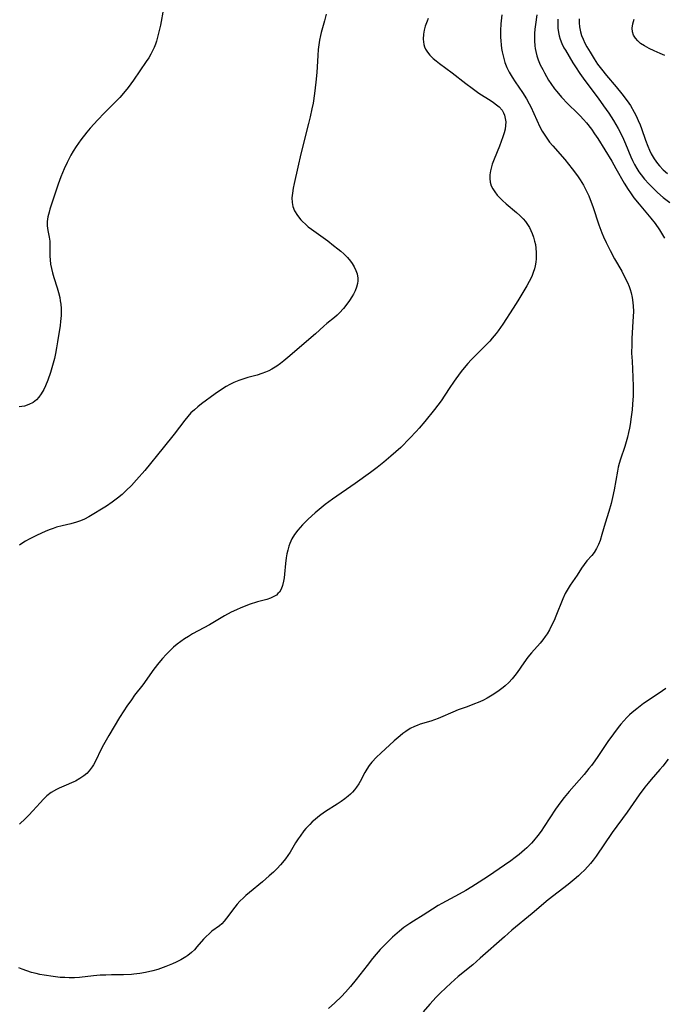
# Model space of a CAD drawing. Units: inches. Extents: x 2098843 to 2104224, y 159616 to 165068.
# Drawn here: x 2099401 to 2099504, y 161577 to 161734 of the extents above; entities that cross this region are included whole.
import ezdxf

# ---------------------------------------------------------------- set-up
doc = ezdxf.new("R2010")
doc.units = ezdxf.units.IN
doc.header["$MEASUREMENT"] = 0
doc.layers.add('c_18_T15S_R20E', color=110, linetype='Continuous')

msp = doc.modelspace()

# ---------------------------------------------------------------- linework, layer by layer
at = {"layer": 'c_18_T15S_R20E'}
for points in [[(2099423.56, 161736.15, 1004), (2099423.07, 161733.51, 1004), (2099422.8, 161732.23, 1004), (2099422.63, 161731.58, 1004), (2099422.44, 161730.95, 1004), (2099422.28, 161730.49, 1004), (2099422.06, 161729.94, 1004), (2099421.82, 161729.41, 1004), (2099421.54, 161728.88, 1004), (2099421.21, 161728.31, 1004), (2099420.83, 161727.73, 1004), (2099418.78, 161724.71, 1004), (2099417.96, 161723.58, 1004), (2099417.2, 161722.64, 1004), (2099416.59, 161721.97, 1004), (2099415.99, 161721.33, 1004), (2099414.17, 161719.51, 1004), (2099413.06, 161718.36, 1004), (2099412.51, 161717.77, 1004), (2099411.87, 161717.06, 1004), (2099411.33, 161716.41, 1004), (2099410.4, 161715.22, 1004), (2099409.63, 161714.13, 1004), (2099409.17, 161713.39, 1004), (2099408.8, 161712.77, 1004), (2099408.19, 161711.62, 1004), (2099407.71, 161710.6, 1004), (2099407.18, 161709.33, 1004), (2099406.74, 161708.14, 1004), (2099406.43, 161707.19, 1004), (2099405.45, 161704.16, 1004), (2099405.3, 161703.66, 1004), (2099405.1, 161702.92, 1004), (2099405, 161702.19, 1004), (2099405.03, 161701.48, 1004), (2099405.13, 161700.76, 1004), (2099405.34, 161699.7, 1004), (2099405.42, 161699.03, 1004), (2099405.45, 161698.32, 1004), (2099405.43, 161696.64, 1004), (2099405.46, 161696.08, 1004), (2099405.54, 161695.39, 1004), (2099405.68, 161694.68, 1004), (2099405.86, 161693.97, 1004), (2099406.07, 161693.27, 1004), (2099406.61, 161691.6, 1004), (2099406.83, 161690.83, 1004), (2099407.01, 161690.06, 1004), (2099407.1, 161689.52, 1004), (2099407.17, 161688.97, 1004), (2099407.22, 161688.31, 1004), (2099407.24, 161687.74, 1004), (2099407.23, 161687.18, 1004), (2099407.15, 161686.24, 1004), (2099407.06, 161685.58, 1004), (2099406.66, 161683, 1004), (2099406.5, 161682.05, 1004), (2099406.32, 161681.11, 1004), (2099406.15, 161680.35, 1004), (2099405.75, 161678.86, 1004), (2099405.52, 161678.1, 1004), (2099405.1, 161676.86, 1004), (2099404.75, 161675.98, 1004), (2099404.46, 161675.39, 1004), (2099404.03, 161674.67, 1004), (2099403.67, 161674.18, 1004), (2099403.28, 161673.75, 1004), (2099402.76, 161673.33, 1004), (2099402.06, 161672.96, 1004), (2099401.37, 161672.74, 1004), (2099400.53, 161672.61, 1004)], [(2099477.56, 161735.15, 998), (2099477.43, 161733.7, 998), (2099477.38, 161732.67, 998), (2099477.38, 161731.58, 998), (2099477.41, 161731.03, 998), (2099477.46, 161730.37, 998), (2099477.53, 161729.8, 998), (2099477.63, 161729.23, 998), (2099477.83, 161728.39, 998), (2099478.08, 161727.56, 998), (2099478.39, 161726.76, 998), (2099478.76, 161726.01, 998), (2099479.21, 161725.23, 998), (2099479.7, 161724.48, 998), (2099480.87, 161722.77, 998), (2099481.5, 161721.76, 998), (2099481.96, 161720.95, 998), (2099482.19, 161720.49, 998), (2099483.65, 161717.31, 998), (2099484.03, 161716.58, 998), (2099484.42, 161715.93, 998), (2099484.85, 161715.31, 998), (2099485.2, 161714.86, 998), (2099485.72, 161714.24, 998), (2099487.62, 161712.06, 998), (2099488.82, 161710.6, 998), (2099489.68, 161709.45, 998), (2099490.1, 161708.84, 998), (2099490.63, 161707.97, 998), (2099491.06, 161707.12, 998), (2099491.44, 161706.28, 998), (2099491.68, 161705.69, 998), (2099492.09, 161704.55, 998), (2099493.05, 161701.67, 998), (2099493.52, 161700.37, 998), (2099493.79, 161699.73, 998), (2099494.21, 161698.82, 998), (2099494.87, 161697.55, 998), (2099495.58, 161696.25, 998), (2099496.71, 161694.24, 998), (2099497.33, 161693.06, 998), (2099497.62, 161692.43, 998), (2099497.88, 161691.79, 998), (2099498.05, 161691.31, 998), (2099498.21, 161690.81, 998), (2099498.4, 161690.03, 998), (2099498.46, 161689.67, 998), (2099498.55, 161688.75, 998), (2099498.57, 161687.81, 998), (2099498.51, 161686.23, 998), (2099498.35, 161683.5, 998), (2099498.31, 161682.54, 998), (2099498.3, 161681.19, 998), (2099498.36, 161679.88, 998), (2099498.51, 161677.32, 998), (2099498.56, 161675.87, 998), (2099498.55, 161675.16, 998), (2099498.53, 161674.37, 998), (2099498.44, 161673.04, 998), (2099498.36, 161672.16, 998), (2099498.23, 161671.03, 998), (2099498.06, 161669.82, 998), (2099497.95, 161669.23, 998), (2099497.81, 161668.51, 998), (2099497.64, 161667.76, 998), (2099497.44, 161667.02, 998), (2099497.21, 161666.3, 998), (2099496.51, 161664.26, 998), (2099496.31, 161663.59, 998), (2099496.16, 161662.99, 998), (2099496.03, 161662.33, 998), (2099495.51, 161659.37, 998), (2099495.26, 161658.17, 998), (2099495.03, 161657.21, 998), (2099494.66, 161655.89, 998), (2099494.09, 161654.07, 998), (2099493.56, 161652.22, 998), (2099493.26, 161651.29, 998), (2099493.02, 161650.66, 998), (2099492.69, 161649.99, 998), (2099492.31, 161649.37, 998), (2099491.95, 161648.91, 998), (2099491.17, 161648.04, 998), (2099490.7, 161647.45, 998), (2099490.32, 161646.9, 998), (2099489.58, 161645.76, 998), (2099488.49, 161644.16, 998), (2099488, 161643.37, 998), (2099487.7, 161642.81, 998), (2099487.31, 161641.97, 998), (2099486.21, 161639.22, 998), (2099485.92, 161638.53, 998), (2099485.53, 161637.71, 998), (2099485.18, 161637.06, 998), (2099484.81, 161636.42, 998), (2099484.52, 161635.99, 998), (2099484.11, 161635.44, 998), (2099483.68, 161634.91, 998), (2099482.29, 161633.35, 998), (2099481.75, 161632.7, 998), (2099481.07, 161631.79, 998), (2099480.02, 161630.24, 998), (2099479.64, 161629.73, 998), (2099479.24, 161629.23, 998), (2099478.7, 161628.64, 998), (2099478.11, 161628.1, 998), (2099477.78, 161627.82, 998), (2099476.94, 161627.18, 998), (2099476.06, 161626.6, 998), (2099475.25, 161626.13, 998), (2099474.65, 161625.83, 998), (2099474.05, 161625.56, 998), (2099472.95, 161625.1, 998), (2099472.02, 161624.75, 998), (2099470.63, 161624.25, 998), (2099469.75, 161623.92, 998), (2099467.79, 161623.04, 998), (2099467.44, 161622.9, 998), (2099466.23, 161622.49, 998), (2099464.55, 161621.97, 998), (2099464.09, 161621.8, 998), (2099463.64, 161621.62, 998), (2099462.97, 161621.28, 998), (2099462.24, 161620.82, 998), (2099461.78, 161620.5, 998), (2099461.34, 161620.15, 998), (2099460.41, 161619.35, 998), (2099458.29, 161617.38, 998), (2099457.59, 161616.71, 998), (2099456.85, 161615.93, 998), (2099456.41, 161615.39, 998), (2099456.01, 161614.83, 998), (2099455.69, 161614.28, 998), (2099454.96, 161612.85, 998), (2099454.73, 161612.45, 998), (2099454.38, 161611.92, 998), (2099454.08, 161611.53, 998), (2099453.76, 161611.16, 998), (2099453.42, 161610.82, 998), (2099453.06, 161610.5, 998), (2099452.5, 161610.06, 998), (2099451.91, 161609.65, 998), (2099451.31, 161609.25, 998), (2099449.45, 161608.07, 998), (2099448.67, 161607.53, 998), (2099448.21, 161607.17, 998), (2099447.76, 161606.8, 998), (2099447.33, 161606.4, 998), (2099446.92, 161606, 998), (2099446.31, 161605.34, 998), (2099445.99, 161604.96, 998), (2099445.37, 161604.14, 998), (2099445.07, 161603.72, 998), (2099444.65, 161603.06, 998), (2099443.77, 161601.55, 998), (2099443.42, 161601.02, 998), (2099443.05, 161600.5, 998), (2099442.56, 161599.91, 998), (2099442.26, 161599.57, 998), (2099441.7, 161598.97, 998), (2099441.12, 161598.39, 998), (2099440.45, 161597.77, 998), (2099439.35, 161596.83, 998), (2099437.29, 161595.14, 998), (2099436.72, 161594.66, 998), (2099436.32, 161594.29, 998), (2099435.76, 161593.74, 998), (2099435.35, 161593.27, 998), (2099434.96, 161592.79, 998), (2099433.65, 161591.03, 998), (2099433.27, 161590.57, 998), (2099432.86, 161590.15, 998), (2099432.5, 161589.83, 998), (2099431.31, 161588.94, 998), (2099430.89, 161588.6, 998), (2099430.34, 161588.08, 998), (2099429.98, 161587.69, 998), (2099428.91, 161586.44, 998), (2099428.5, 161586, 998), (2099428.06, 161585.58, 998), (2099427.46, 161585.1, 998), (2099427.12, 161584.87, 998), (2099426.35, 161584.4, 998), (2099425.59, 161584.01, 998), (2099424.99, 161583.74, 998), (2099423.93, 161583.31, 998), (2099422.66, 161582.87, 998), (2099421.85, 161582.64, 998), (2099420.72, 161582.36, 998), (2099419.77, 161582.19, 998), (2099418.83, 161582.08, 998), (2099418.45, 161582.05, 998), (2099417.18, 161582, 998), (2099415.25, 161582, 998), (2099414.37, 161581.97, 998), (2099413.49, 161581.93, 998), (2099412.4, 161581.83, 998), (2099410.19, 161581.58, 998), (2099409.37, 161581.53, 998), (2099408.53, 161581.52, 998), (2099407.8, 161581.55, 998), (2099407.07, 161581.59, 998), (2099405.94, 161581.71, 998), (2099404.53, 161581.92, 998), (2099403.83, 161582.06, 998), (2099403.25, 161582.19, 998), (2099402.52, 161582.39, 998), (2099401.77, 161582.64, 998), (2099401.03, 161582.91, 998), (2099400.47, 161583.13, 998)], [(2099449.56, 161735.24, 1002), (2099449.29, 161734.18, 1002), (2099448.76, 161732.31, 1002), (2099448.65, 161731.88, 1002), (2099448.5, 161731.13, 1002), (2099448.37, 161730.37, 1002), (2099448.27, 161729.61, 1002), (2099448.19, 161728.69, 1002), (2099448.04, 161725.97, 1002), (2099447.91, 161724.4, 1002), (2099447.69, 161722.6, 1002), (2099447.44, 161721.04, 1002), (2099447.27, 161720.18, 1002), (2099446.99, 161718.86, 1002), (2099446.74, 161717.83, 1002), (2099445.5, 161713, 1002), (2099444.99, 161710.83, 1002), (2099444.43, 161708.25, 1002), (2099444.27, 161707.49, 1002), (2099444.14, 161706.71, 1002), (2099444.07, 161705.96, 1002), (2099444.1, 161705.23, 1002), (2099444.24, 161704.58, 1002), (2099444.51, 161703.89, 1002), (2099444.97, 161703.12, 1002), (2099445.5, 161702.46, 1002), (2099445.76, 161702.19, 1002), (2099446.22, 161701.76, 1002), (2099446.69, 161701.35, 1002), (2099447.2, 161700.96, 1002), (2099449.79, 161699.08, 1002), (2099450.72, 161698.37, 1002), (2099451.4, 161697.83, 1002), (2099451.88, 161697.43, 1002), (2099452.34, 161697.01, 1002), (2099452.92, 161696.44, 1002), (2099453.43, 161695.83, 1002), (2099453.68, 161695.48, 1002), (2099454.01, 161694.95, 1002), (2099454.28, 161694.38, 1002), (2099454.48, 161693.81, 1002), (2099454.59, 161693.12, 1002), (2099454.59, 161692.71, 1002), (2099454.54, 161692.29, 1002), (2099454.39, 161691.7, 1002), (2099454.15, 161691.11, 1002), (2099453.9, 161690.61, 1002), (2099453.66, 161690.18, 1002), (2099453.26, 161689.57, 1002), (2099452.83, 161688.97, 1002), (2099452.3, 161688.29, 1002), (2099451.66, 161687.59, 1002), (2099451.31, 161687.26, 1002), (2099450.87, 161686.87, 1002), (2099449.66, 161685.9, 1002), (2099449.15, 161685.46, 1002), (2099447.81, 161684.26, 1002), (2099445.64, 161682.42, 1002)], [(2099465.84, 161734.56, 1000), (2099465.64, 161734.12, 1000), (2099465.36, 161733.35, 1000), (2099465.17, 161732.72, 1000), (2099465.05, 161732.08, 1000), (2099465.01, 161731.27, 1000), (2099465.05, 161730.85, 1000), (2099465.13, 161730.44, 1000), (2099465.25, 161730.05, 1000), (2099465.41, 161729.67, 1000), (2099465.71, 161729.18, 1000), (2099466.08, 161728.73, 1000), (2099466.61, 161728.21, 1000), (2099467.1, 161727.8, 1000), (2099467.63, 161727.39, 1000), (2099469.67, 161725.89, 1000), (2099471.81, 161724.2, 1000), (2099472.82, 161723.43, 1000), (2099473.9, 161722.68, 1000), (2099475.86, 161721.43, 1000), (2099476.27, 161721.15, 1000), (2099476.72, 161720.82, 1000), (2099477.13, 161720.46, 1000), (2099477.61, 161719.92, 1000), (2099477.85, 161719.54, 1000), (2099478.01, 161719.15, 1000), (2099478.13, 161718.63, 1000), (2099478.19, 161718.08, 1000), (2099478.17, 161717.51, 1000), (2099478.09, 161716.9, 1000), (2099477.95, 161716.33, 1000), (2099477.75, 161715.67, 1000), (2099477.18, 161714.19, 1000), (2099476.34, 161712.14, 1000), (2099476.04, 161711.31, 1000), (2099475.91, 161710.88, 1000), (2099475.76, 161710.26, 1000), (2099475.67, 161709.65, 1000), (2099475.65, 161709.06, 1000), (2099475.72, 161708.46, 1000), (2099475.9, 161707.89, 1000), (2099476.13, 161707.41, 1000), (2099476.46, 161706.89, 1000), (2099476.85, 161706.39, 1000), (2099477.24, 161705.94, 1000), (2099477.66, 161705.51, 1000), (2099478.26, 161704.98, 1000), (2099479.91, 161703.62, 1000), (2099480.47, 161703.12, 1000), (2099480.99, 161702.59, 1000), (2099481.34, 161702.18, 1000), (2099481.68, 161701.71, 1000), (2099481.98, 161701.23, 1000), (2099482.23, 161700.72, 1000), (2099482.43, 161700.27, 1000), (2099482.64, 161699.68, 1000), (2099482.8, 161699.07, 1000), (2099482.93, 161698.5, 1000), (2099483.01, 161697.92, 1000), (2099483.07, 161697.21, 1000), (2099483.08, 161696.73, 1000), (2099483.06, 161696.25, 1000), (2099483, 161695.67, 1000), (2099482.89, 161695.09, 1000), (2099482.78, 161694.63, 1000), (2099482.58, 161694.02, 1000), (2099482.35, 161693.42, 1000), (2099481.96, 161692.63, 1000), (2099481.55, 161691.9, 1000), (2099480.11, 161689.51, 1000), (2099479.38, 161688.35, 1000), (2099477.76, 161685.82, 1000)], [(2099483.15, 161735.13, 996), (2099482.93, 161733.63, 996), (2099482.85, 161732.89, 996), (2099482.8, 161732.16, 996), (2099482.78, 161731.57, 996), (2099482.79, 161730.98, 996), (2099482.84, 161730.23, 996), (2099482.9, 161729.76, 996), (2099482.99, 161729.29, 996), (2099483.16, 161728.62, 996), (2099483.39, 161727.97, 996), (2099483.72, 161727.19, 996), (2099484.1, 161726.42, 996), (2099484.37, 161725.9, 996), (2099485.04, 161724.74, 996), (2099485.4, 161724.18, 996), (2099486, 161723.33, 996), (2099486.34, 161722.9, 996), (2099487.08, 161722.04, 996), (2099488.13, 161720.96, 996), (2099489.67, 161719.47, 996), (2099490.1, 161719.03, 996), (2099490.61, 161718.48, 996), (2099491.1, 161717.91, 996), (2099491.87, 161716.93, 996), (2099492.39, 161716.18, 996), (2099492.9, 161715.4, 996), (2099495.13, 161711.78, 996), (2099495.8, 161710.65, 996), (2099497.13, 161708.29, 996), (2099497.76, 161707.26, 996), (2099498.11, 161706.73, 996), (2099498.67, 161705.97, 996), (2099499.52, 161704.92, 996), (2099501.35, 161702.73, 996), (2099502.05, 161701.84, 996), (2099502.74, 161700.85, 996), (2099503.24, 161700.06, 996), (2099503.55, 161699.52, 996)], [(2099486.53, 161734.46, 994), (2099486.49, 161733.74, 994), (2099486.51, 161733.02, 994), (2099486.6, 161732.32, 994), (2099486.71, 161731.8, 994), (2099486.87, 161731.28, 994), (2099487.16, 161730.58, 994), (2099487.5, 161729.9, 994), (2099487.73, 161729.49, 994), (2099488.93, 161727.48, 994), (2099489.32, 161726.86, 994), (2099490.02, 161725.8, 994), (2099490.83, 161724.67, 994), (2099492.93, 161721.88, 994), (2099493.83, 161720.64, 994), (2099494.64, 161719.47, 994), (2099495.39, 161718.29, 994), (2099496.14, 161717, 994), (2099496.82, 161715.67, 994), (2099497.33, 161714.55, 994), (2099498.19, 161712.49, 994), (2099498.46, 161711.89, 994), (2099498.75, 161711.3, 994), (2099499.12, 161710.62, 994), (2099499.45, 161710.1, 994), (2099499.8, 161709.6, 994), (2099500.33, 161708.93, 994), (2099501.02, 161708.18, 994), (2099501.77, 161707.42, 994), (2099502.44, 161706.8, 994), (2099503.33, 161706.03, 994), (2099504.37, 161705.2, 994)], [(2099489.92, 161734.5, 992), (2099489.92, 161733.87, 992), (2099489.96, 161733.25, 992), (2099490.11, 161732.46, 992), (2099490.31, 161731.83, 992), (2099490.55, 161731.25, 992), (2099490.85, 161730.65, 992), (2099491.17, 161730.05, 992), (2099491.66, 161729.17, 992), (2099492.31, 161728.11, 992), (2099492.87, 161727.3, 992), (2099493.46, 161726.51, 992), (2099494.29, 161725.49, 992), (2099495.83, 161723.67, 992), (2099496.74, 161722.56, 992), (2099497.58, 161721.45, 992), (2099498.09, 161720.7, 992), (2099498.72, 161719.64, 992), (2099499.04, 161719.02, 992), (2099499.36, 161718.32, 992), (2099499.66, 161717.61, 992), (2099499.88, 161717.01, 992), (2099500.51, 161715.16, 992), (2099500.87, 161714.21, 992), (2099501.14, 161713.58, 992), (2099501.43, 161712.97, 992), (2099501.89, 161712.18, 992), (2099502.4, 161711.45, 992), (2099502.74, 161711.05, 992), (2099503.35, 161710.42, 992), (2099504.02, 161709.86, 992)], [(2099503.58, 161728.66, 992), (2099502.83, 161728.99, 992), (2099501.89, 161729.41, 992), (2099501.09, 161729.79, 992), (2099500.34, 161730.19, 992), (2099499.72, 161730.6, 992), (2099499.27, 161730.99, 992), (2099498.9, 161731.42, 992), (2099498.62, 161731.91, 992), (2099498.45, 161732.44, 992), (2099498.4, 161733.03, 992), (2099498.5, 161733.74, 992), (2099498.72, 161734.46, 992)], [(2099477.76, 161685.82, 1000), (2099477.01, 161684.76, 1000), (2099476.66, 161684.31, 1000), (2099476.05, 161683.55, 1000), (2099475.66, 161683.11, 1000), (2099475.26, 161682.68, 1000), (2099474.61, 161682.02, 1000), (2099473.61, 161681.04, 1000), (2099472.67, 161680.09, 1000), (2099472.16, 161679.53, 1000), (2099471.28, 161678.49, 1000), (2099470.91, 161678.02, 1000), (2099469.96, 161676.71, 1000), (2099469.15, 161675.52, 1000), (2099467.88, 161673.57, 1000), (2099467.36, 161672.87, 1000), (2099466.82, 161672.18, 1000), (2099465.28, 161670.26, 1000), (2099464.38, 161669.21, 1000), (2099463.9, 161668.66, 1000), (2099462.89, 161667.6, 1000), (2099461.43, 161666.15, 1000), (2099459.86, 161664.72, 1000), (2099458.74, 161663.76, 1000), (2099457.69, 161662.91, 1000), (2099456.63, 161662.13, 1000), (2099454.16, 161660.39, 1000), (2099450.56, 161657.9, 1000), (2099449.39, 161657.03, 1000), (2099447.79, 161655.7, 1000), (2099446.65, 161654.68, 1000), (2099445.77, 161653.81, 1000), (2099445.02, 161652.96, 1000), (2099444.49, 161652.24, 1000), (2099444.08, 161651.54, 1000), (2099443.74, 161650.81, 1000), (2099443.58, 161650.36, 1000), (2099443.41, 161649.76, 1000), (2099443.28, 161649.15, 1000), (2099443.18, 161648.53, 1000), (2099443.07, 161647.61, 1000), (2099442.91, 161645.9, 1000), (2099442.84, 161645.33, 1000), (2099442.74, 161644.81, 1000), (2099442.58, 161644.13, 1000), (2099442.34, 161643.52, 1000), (2099442.07, 161643.06, 1000), (2099441.85, 161642.81, 1000), (2099441.59, 161642.58, 1000), (2099441.2, 161642.33, 1000), (2099440.67, 161642.09, 1000), (2099440.08, 161641.9, 1000), (2099438.56, 161641.48, 1000), (2099437.26, 161641.07, 1000), (2099436.59, 161640.82, 1000), (2099435.91, 161640.55, 1000), (2099435.23, 161640.24, 1000), (2099434.4, 161639.83, 1000), (2099433.33, 161639.25, 1000), (2099430.89, 161637.84, 1000), (2099428.22, 161636.38, 1000), (2099427.56, 161635.99, 1000), (2099426.91, 161635.58, 1000), (2099426.34, 161635.18, 1000), (2099425.78, 161634.76, 1000), (2099425.19, 161634.27, 1000), (2099424.62, 161633.75, 1000), (2099423.98, 161633.1, 1000), (2099423.39, 161632.46, 1000), (2099422.83, 161631.79, 1000), (2099422.05, 161630.78, 1000), (2099420.25, 161628.28, 1000), (2099418.97, 161626.6, 1000), (2099418.45, 161625.89, 1000), (2099417.73, 161624.86, 1000), (2099417.23, 161624.11, 1000), (2099416.56, 161623.06, 1000), (2099414.84, 161620.16, 1000), (2099413.99, 161618.67, 1000), (2099413.65, 161618.01, 1000), (2099412.72, 161616.06, 1000), (2099412.41, 161615.49, 1000), (2099412.21, 161615.18, 1000), (2099411.72, 161614.55, 1000), (2099411.31, 161614.14, 1000), (2099410.87, 161613.77, 1000), (2099410.22, 161613.32, 1000), (2099409.52, 161612.92, 1000), (2099409.24, 161612.79, 1000), (2099407.65, 161612.12, 1000), (2099406.93, 161611.8, 1000), (2099406.5, 161611.59, 1000), (2099405.66, 161611.07, 1000), (2099404.97, 161610.53, 1000), (2099404.42, 161610.01, 1000), (2099403.89, 161609.46, 1000), (2099402.71, 161608.16, 1000), (2099402.09, 161607.49, 1000), (2099401.54, 161606.94, 1000), (2099400.6, 161606.05, 1000)], [(2099445.64, 161682.42, 1002), (2099443.74, 161680.75, 1002), (2099442.79, 161679.95, 1002), (2099442.27, 161679.54, 1002), (2099441.66, 161679.11, 1002), (2099440.87, 161678.63, 1002), (2099440.37, 161678.37, 1002), (2099439.85, 161678.14, 1002), (2099439.26, 161677.91, 1002), (2099438.54, 161677.69, 1002), (2099437.01, 161677.29, 1002), (2099436.06, 161677, 1002), (2099435.61, 161676.84, 1002), (2099434.81, 161676.5, 1002), (2099434.18, 161676.19, 1002), (2099433.56, 161675.85, 1002), (2099432.98, 161675.5, 1002), (2099431.82, 161674.71, 1002), (2099429.66, 161673.07, 1002), (2099429.08, 161672.62, 1002), (2099428.53, 161672.16, 1002), (2099427.96, 161671.64, 1002), (2099427.45, 161671.07, 1002), (2099427, 161670.51, 1002), (2099425.27, 161668.24, 1002), (2099423.5, 161666.09, 1002), (2099420.57, 161662.45, 1002), (2099419.29, 161660.95, 1002), (2099418.49, 161660.08, 1002), (2099417.64, 161659.24, 1002), (2099416.98, 161658.64, 1002), (2099416.25, 161658.03, 1002), (2099415.38, 161657.38, 1002), (2099414.46, 161656.78, 1002), (2099411.65, 161655.04, 1002), (2099410.97, 161654.69, 1002), (2099410.34, 161654.42, 1002), (2099409.69, 161654.19, 1002), (2099408.8, 161653.94, 1002), (2099407.42, 161653.62, 1002), (2099406.52, 161653.39, 1002), (2099405.94, 161653.2, 1002), (2099405.32, 161652.97, 1002), (2099404.71, 161652.73, 1002), (2099403.4, 161652.14, 1002), (2099402.14, 161651.51, 1002), (2099401.54, 161651.18, 1002), (2099400.96, 161650.82, 1002), (2099400.57, 161650.56, 1002)], [(2099503.75, 161627.7, 996), (2099502.69, 161626.95, 996), (2099500.21, 161625.28, 996), (2099499.11, 161624.46, 996), (2099498.39, 161623.87, 996), (2099497.95, 161623.47, 996), (2099497.54, 161623.06, 996), (2099497.05, 161622.54, 996), (2099496.59, 161622, 996), (2099496.15, 161621.45, 996), (2099495.38, 161620.43, 996), (2099494.51, 161619.2, 996), (2099492.89, 161616.81, 996), (2099492.42, 161616.13, 996), (2099491.87, 161615.39, 996), (2099491.49, 161614.91, 996), (2099490.71, 161613.98, 996), (2099488.33, 161611.26, 996), (2099487.55, 161610.31, 996), (2099487.01, 161609.61, 996), (2099486.16, 161608.43, 996), (2099484.33, 161605.66, 996), (2099483.83, 161604.94, 996), (2099483.32, 161604.23, 996), (2099482.64, 161603.4, 996), (2099482.29, 161603.01, 996), (2099481.57, 161602.27, 996), (2099481.19, 161601.92, 996), (2099480.36, 161601.21, 996), (2099479.71, 161600.7, 996), (2099479.04, 161600.21, 996), (2099478, 161599.49, 996), (2099475.45, 161597.75, 996), (2099473.98, 161596.77, 996), (2099472.78, 161596.01, 996), (2099471.82, 161595.44, 996), (2099470.77, 161594.86, 996), (2099468.01, 161593.38, 996), (2099467.43, 161593.05, 996), (2099466.5, 161592.47, 996), (2099465.02, 161591.51, 996), (2099463.47, 161590.56, 996), (2099462.88, 161590.18, 996), (2099461.96, 161589.53, 996), (2099461.22, 161588.96, 996), (2099460.13, 161588.01, 996), (2099459.47, 161587.39, 996), (2099458.83, 161586.74, 996), (2099458.17, 161586.03, 996), (2099457.52, 161585.3, 996), (2099456.96, 161584.62, 996), (2099456.07, 161583.5, 996), (2099454.35, 161581.26, 996), (2099453.4, 161580.11, 996), (2099452.62, 161579.23, 996), (2099451.97, 161578.54, 996), (2099450.91, 161577.51, 996), (2099449.89, 161576.61, 996)], [(2099504.15, 161616.39, 994), (2099503.27, 161615.3, 994), (2099502.82, 161614.76, 994), (2099501.42, 161613.18, 994), (2099500.91, 161612.57, 994), (2099500.41, 161611.95, 994), (2099499.51, 161610.72, 994), (2099497.58, 161607.96, 994), (2099495.19, 161604.71, 994), (2099492.61, 161600.94, 994), (2099492.14, 161600.31, 994), (2099491.72, 161599.78, 994), (2099491.28, 161599.27, 994), (2099490.75, 161598.69, 994), (2099490.19, 161598.14, 994), (2099489.81, 161597.79, 994), (2099489.15, 161597.23, 994), (2099488.15, 161596.43, 994), (2099484.96, 161593.96, 994), (2099482.41, 161591.8, 994), (2099479.18, 161589.11, 994), (2099477.99, 161588.08, 994), (2099474.14, 161584.64, 994), (2099472.93, 161583.61, 994), (2099470.62, 161581.71, 994), (2099469.44, 161580.69, 994), (2099468.62, 161579.94, 994), (2099467.71, 161579.06, 994), (2099467.12, 161578.45, 994), (2099466.07, 161577.32, 994), (2099465, 161576.12, 994)]]:
    msp.add_polyline3d(points, dxfattribs=at)

doc.saveas('drawing.dxf')
